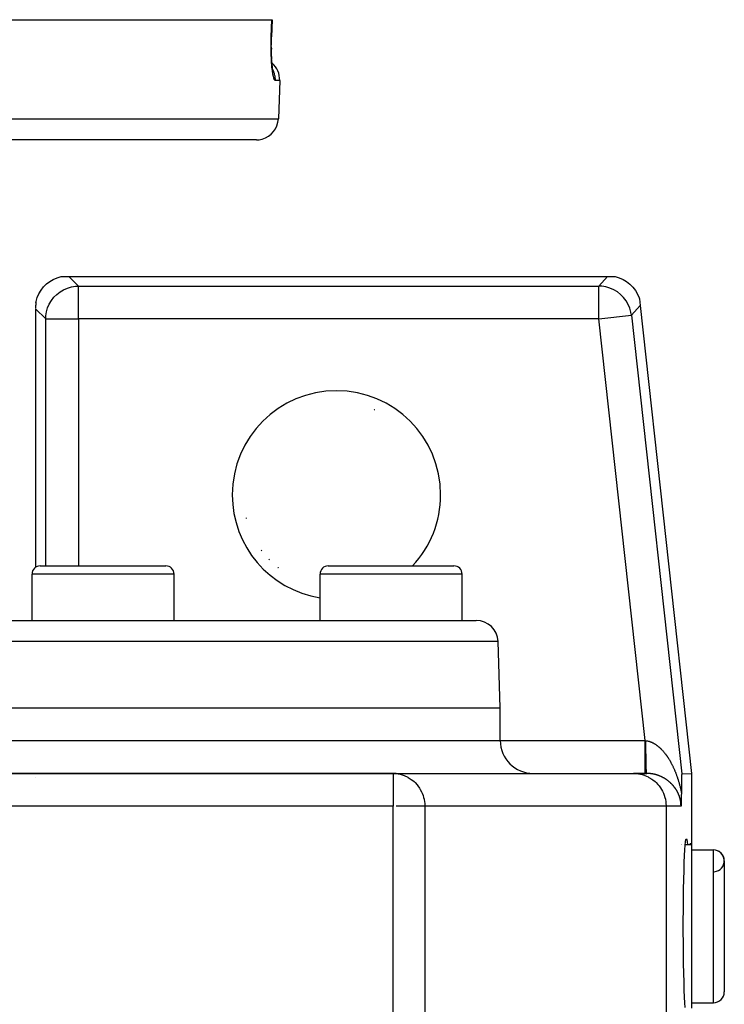
# Model space of a CAD drawing. Extents: x 24 to 1325, y -765 to 283.
# Drawn here: x 594 to 658, y -492 to -402 of the extents above; entities that cross this region are included whole.
import ezdxf

# ---------------------------------------------------------------- set-up
doc = ezdxf.new("R2010")
doc.units = 0
doc.linetypes.add('DASHED', pattern=[11.05, 8.7, -2.35])
doc.layers.get('0').update_dxf_attribs({"linetype": 'CONTINUOUS'})
doc.layers.add('NEVIDI', color=4, linetype='DASHED')

msp = doc.modelspace()

# ---------------------------------------------------------------- linework, layer by layer
at = {"color": 2}
for p, q in [((458.909963, -401.5), (617.090037, -401.5)), ((617.109474, -401.5), (617.055045, -403.06966)), ((617.090037, -401.5), (617.109474, -401.5)), ((617.041755, -403.97155), (617.042424, -403.732333)), ((617.042424, -403.732333), (617.045491, -403.491169)), ((617.045491, -403.491169), (617.050973, -403.248253)), ((617.050973, -403.248253), (617.05652, -403.069584)), ((617.055045, -403.06966), (617.05652, -403.069584)), ((617.04346, -404.205784), (617.041755, -403.97155)), ((617.041784, -403.971481), (617.043384, -404.199516)), ((617.047456, -404.434091), (617.04346, -404.205784)), ((617.053674, -404.656536), (617.047456, -404.434091)), ((617.062068, -404.87311), (617.053674, -404.656536)), ((617.061938, -404.870293), (617.072347, -405.079049)), ((617.072608, -405.083698), (617.062068, -404.87311)), ((617.085127, -405.28585), (617.072608, -405.083698)), ((617.088912, -405.318242), (617.075943, -405.139074)), ((617.103444, -405.487787), (617.088912, -405.318242)), ((617.119465, -405.647763), (617.103444, -405.487787)), ((617.136929, -405.798044), (617.119465, -405.647763)), ((617.155673, -405.937467), (617.136929, -405.798044)), ((617.175352, -406.064068), (617.155673, -405.937467)), ((617.195881, -406.177982), (617.175352, -406.064068)), ((617.184193, -406.140781), (617.18091, -406.127431)), ((617.217205, -406.279185), (617.195881, -406.177982)), ((617.205075, -406.2108), (617.196149, -406.180871)), ((617.226197, -406.267281), (617.205075, -406.2108)), ((617.805499, -407.069799), (617.683276, -410.569799)), ((617.805499, -407.069799), (617.683276, -410.569799)), ((615.684494, -412.5), (460.315506, -412.5)), ((596.762382, -425.464496), (597.088003, -425.272451)), ((597.088003, -425.272451), (597.43538, -425.122857)), ((597.43538, -425.122857), (597.798637, -425.018227)), ((597.798637, -425.018227), (597.887523, -425)), ((597.887523, -425), (598.498172, -425)), ((598.498172, -425), (647.813249, -425)), ((647.813249, -425), (648.418397, -425)), ((648.418397, -425), (648.515376, -425.019959)), ((648.515376, -425.019959), (648.882453, -425.127147)), ((648.882453, -425.127147), (649.232706, -425.280074)), ((649.232706, -425.280074), (649.560795, -425.476342)), ((595.772451, -426.588003), (595.964496, -426.262382)), ((595.964496, -426.262382), (596.196021, -425.963514)), ((596.196021, -425.963514), (596.463514, -425.696021)), ((596.463514, -425.696021), (596.762382, -425.464496)), ((649.560795, -425.476342), (649.861225, -425.712816)), ((649.861225, -425.712816), (650.1291, -425.985617)), ((650.1291, -425.985617), (650.360032, -426.290304)), ((650.360032, -426.290304), (650.550303, -426.621756)), ((595.518227, -427.298637), (595.622857, -426.93538)), ((595.622857, -426.93538), (595.772451, -426.588003)), ((650.550303, -426.621756), (650.696946, -426.974928)), ((650.696946, -426.974928), (650.727379, -427.069148)), ((650.727379, -427.069148), (650.793481, -427.670674)), ((595.459682, -427.957854), (595.459682, -451.636495)), ((595.461173, -427.856013), (595.460057, -427.906548)), ((595.462956, -427.806907), (595.461173, -427.856013)), ((595.465303, -427.759855), (595.462956, -427.806907)), ((595.468073, -427.715412), (595.465303, -427.759855)), ((595.470445, -427.682758), (595.468073, -427.715412)), ((595.471141, -427.673838), (595.470445, -427.682758)), ((595.474395, -427.635169), (595.471141, -427.673838)), ((595.477727, -427.599437), (595.474395, -427.635169)), ((595.481033, -427.566685), (595.477727, -427.599437)), ((595.484231, -427.536896), (595.481033, -427.566685)), ((595.487256, -427.50996), (595.484231, -427.536896)), ((595.488071, -427.502859), (595.487256, -427.50996)), ((595.490053, -427.485763), (595.488071, -427.502859)), ((595.492572, -427.464217), (595.490053, -427.485763)), ((595.49477, -427.445269), (595.492572, -427.464217)), ((595.496613, -427.428863), (595.49477, -427.445269)), ((595.498075, -427.414943), (595.496613, -427.428863)), ((595.499137, -427.403452), (595.498075, -427.414943)), ((595.499783, -427.394331), (595.499137, -427.403452)), ((595.5, -427.387523), (595.499783, -427.394331)), ((595.5, -427.387523), (595.518227, -427.298637)), ((650.793481, -427.670674), (655.5, -470.5)), ((595.88961, -451.5), (607.38961, -451.5)), ((622.25, -451.5), (633.75, -451.5)), ((595.13961, -456.5), (595.13961, -452.25)), ((595.13961, -456.5), (595.13961, -452.25)), ((608.13961, -456.5), (608.13961, -452.25)), ((608.13961, -456.5), (608.13961, -452.25)), ((621.5, -456.5), (621.5, -452.25)), ((621.5, -456.5), (621.5, -452.25)), ((634.5, -456.5), (634.5, -452.25)), ((634.5, -456.5), (634.5, -452.25)), ((440.210744, -456.5), (635.789256, -456.5)), ((638, -464.5), (637.788038, -458.430201)), ((638, -464.5), (637.788038, -458.430201)), ((438, -464.5), (638, -464.5)), ((638, -467.5), (638, -464.5)), ((638, -467.5), (638, -464.5)), ((628.184091, -470.5), (573.196023, -470.5)), ((573.196023, -470.5), (628.184091, -470.5)), ((628.184091, -470.5), (628.184091, -470.502432)), ((628.184091, -470.5), (650.176767, -470.5)), ((628.184091, -470.5), (628.456479, -470.513232)), ((628.457442, -470.513326), (628.64856, -470.538636)), ((651.254591, -470.5), (650.176767, -470.5)), ((650.176767, -470.5), (651.398226, -470.5)), ((651.398226, -470.5), (651.254591, -470.5)), ((654.605864, -470.548981), (655.5, -470.5)), ((655.5, -470.5), (655.5, -477)), ((595.5, -470.848582), (595.5, -470.84735)), ((654.58, -471.409236), (654.57943, -471.448727)), ((654.580584, -471.369924), (654.58, -471.409236)), ((654.581181, -471.330802), (654.580584, -471.369924)), ((654.581792, -471.291884), (654.581181, -471.330802)), ((654.581818, -471.290311), (654.581792, -471.291884)), ((654.582419, -471.253182), (654.581818, -471.290311)), ((654.583062, -471.21471), (654.582419, -471.253182)), ((654.583721, -471.176478), (654.583062, -471.21471)), ((654.584396, -471.138501), (654.583721, -471.176478)), ((654.58509, -471.100791), (654.584396, -471.138501)), ((654.585802, -471.06336), (654.58509, -471.100791)), ((654.586533, -471.026222), (654.585802, -471.06336)), ((654.587284, -470.989399), (654.586533, -471.026222)), ((654.588057, -470.952971), (654.587284, -470.989399)), ((654.588856, -470.91703), (654.588057, -470.952971)), ((654.589683, -470.881671), (654.588856, -470.91703)), ((654.590542, -470.846988), (654.589683, -470.881671)), ((654.591435, -470.813075), (654.590542, -470.846988)), ((654.592366, -470.780026), (654.591435, -470.813075)), ((654.593337, -470.747934), (654.592366, -470.780026)), ((654.594352, -470.7169), (654.593337, -470.747934)), ((654.595413, -470.68717), (654.594352, -470.7169)), ((654.595541, -470.68379), (654.595413, -470.68717)), ((654.596527, -470.659143), (654.595541, -470.68379)), ((654.597696, -470.633224), (654.596527, -470.659143)), ((654.598926, -470.609819), (654.597696, -470.633224)), ((654.600218, -470.589378), (654.598926, -470.609819)), ((654.601566, -470.572475), (654.600218, -470.589378)), ((654.602961, -470.55971), (654.601566, -470.572475)), ((654.604397, -470.551679), (654.602961, -470.55971)), ((654.605864, -470.548981), (654.604397, -470.551679)), ((654.56951, -472.282739), (654.568861, -472.3419)), ((654.569781, -472.256496), (654.56951, -472.282739)), ((654.570225, -472.216097), (654.569781, -472.256496)), ((654.57067, -472.175623), (654.570225, -472.216097)), ((654.571115, -472.135086), (654.57067, -472.175623)), ((654.571561, -472.094501), (654.571115, -472.135086)), ((654.57201, -472.053878), (654.571561, -472.094501)), ((654.572461, -472.013232), (654.57201, -472.053878)), ((654.572916, -471.972574), (654.572461, -472.013232)), ((654.573374, -471.931917), (654.572916, -471.972574)), ((654.573838, -471.891273), (654.573374, -471.931917)), ((654.574306, -471.850657), (654.573838, -471.891273)), ((654.574781, -471.810079), (654.574306, -471.850657)), ((654.575262, -471.769553), (654.574781, -471.810079)), ((654.575751, -471.729092), (654.575262, -471.769553)), ((654.576247, -471.688707), (654.575751, -471.729092)), ((654.576753, -471.648412), (654.576247, -471.688707)), ((654.577267, -471.60822), (654.576753, -471.648412)), ((654.577791, -471.568143), (654.577267, -471.60822)), ((654.578326, -471.528193), (654.577791, -471.568143)), ((654.578872, -471.488383), (654.578326, -471.528193)), ((654.57943, -471.448727), (654.578872, -471.488383)), ((654.549878, -473.225781), (654.548429, -473.263223)), ((654.551418, -473.183354), (654.549878, -473.225781)), ((654.551817, -473.17189), (654.551418, -473.183354)), ((654.552723, -473.145071), (654.551817, -473.17189)), ((654.553761, -473.112906), (654.552723, -473.145071)), ((654.554173, -473.099707), (654.553761, -473.112906)), ((654.555684, -473.048974), (654.554173, -473.099707)), ((654.556758, -473.010501), (654.555684, -473.048974)), ((654.557566, -472.980164), (654.556758, -473.010501)), ((654.559219, -472.913826), (654.557566, -472.980164)), ((654.559389, -472.906653), (654.559219, -472.913826)), ((654.559889, -472.885162), (654.559389, -472.906653)), ((654.561143, -472.828443), (654.559889, -472.885162)), ((654.561577, -472.807767), (654.561143, -472.828443)), ((654.562812, -472.745782), (654.561577, -472.807767)), ((654.563842, -472.690102), (654.562812, -472.745782)), ((654.564385, -472.659027), (654.563842, -472.690102)), ((654.565512, -472.590459), (654.564385, -472.659027)), ((654.56585, -472.568722), (654.565512, -472.590459)), ((654.566014, -472.557887), (654.56585, -472.568722)), ((654.567196, -472.475399), (654.566014, -472.557887)), ((654.568084, -472.407123), (654.567196, -472.475399)), ((654.568417, -472.379869), (654.568084, -472.407123)), ((654.568861, -472.3419), (654.568417, -472.379869)), ((654.538612, -473.468969), (654.537088, -473.495506)), ((654.539995, -473.443887), (654.538612, -473.468969)), ((654.540464, -473.435156), (654.539995, -473.443887)), ((654.541125, -473.422626), (654.540464, -473.435156)), ((654.542317, -473.399364), (654.541125, -473.422626)), ((654.543299, -473.379504), (654.542317, -473.399364)), ((654.544181, -473.361074), (654.543299, -473.379504)), ((654.545075, -473.341787), (654.544181, -473.361074)), ((654.546062, -473.319745), (654.545075, -473.341787)), ((654.547272, -473.291523), (654.546062, -473.319745)), ((654.547959, -473.274871), (654.547272, -473.291523)), ((654.548429, -473.263223), (654.547959, -473.274871)), ((654.925727, -477.061838), (654.959099, -476.751473)), ((654.959099, -476.751473), (654.993551, -476.562894)), ((654.993551, -476.562894), (655.02857, -476.5)), ((655.02857, -476.5), (655.063583, -476.562875)), ((655.063583, -476.562875), (655.098046, -476.751512)), ((655.098046, -476.751512), (655.124763, -477)), ((654.537117, -477), (654.538642, -477)), ((654.537117, -477), (654.538642, -477)), ((654.54795, -477), (654.549877, -477)), ((654.54795, -477), (654.549877, -477)), ((654.555693, -477), (654.557604, -477)), ((654.555693, -477), (654.557604, -477)), ((654.559903, -477), (654.562824, -477)), ((654.559903, -477), (654.562824, -477)), ((654.568423, -477), (654.571108, -477)), ((654.568423, -477), (654.571108, -477)), ((654.571573, -477), (654.573844, -477)), ((654.571573, -477), (654.573844, -477)), ((654.574297, -477), (654.575768, -477)), ((654.574297, -477), (654.575768, -477)), ((654.576735, -477), (654.579998, -477)), ((654.576735, -477), (654.579998, -477)), ((654.579448, -477), (654.580585, -477)), ((654.579448, -477), (654.580585, -477)), ((654.588036, -477), (654.589707, -477)), ((654.588036, -477), (654.589707, -477)), ((654.590532, -477), (654.592365, -477)), ((654.590532, -477), (654.592365, -477)), ((654.595419, -477), (654.597723, -477)), ((654.595419, -477), (654.597723, -477)), ((654.598903, -477), (654.600259, -477)), ((654.598903, -477), (654.600259, -477)), ((654.864362, -478.027857), (654.893986, -477.489515)), ((654.893986, -477.489515), (654.925727, -477.061838)), ((654.932376, -477), (655.5, -477)), ((654.932376, -477), (655.5, -477)), ((655.392998, -477), (655.391582, -476.893409)), ((655.5, -477), (655.5, -492)), ((655.5, -477.5), (657.5, -477.5)), ((655.5, -477.5), (657.5, -477.5)), ((654.837333, -478.668439), (654.864362, -478.027857)), ((658.5, -478.5), (658.5, -490.5)), ((654.792692, -480.213434), (654.813316, -479.400653)), ((654.813316, -479.400653), (654.837333, -478.668439)), ((654.775792, -481.093721), (654.792692, -480.213434)), ((654.76288, -482.027799), (654.775792, -481.093721)), ((654.754152, -483.000957), (654.76288, -482.027799)), ((654.749756, -483.99767), (654.754152, -483.000957)), ((654.749756, -485.0022), (654.749756, -483.99767)), ((654.754152, -485.999043), (654.749756, -485.0022)), ((654.76288, -486.972201), (654.754152, -485.999043)), ((654.775792, -487.906279), (654.76288, -486.972201)), ((654.792692, -488.786566), (654.775792, -487.906279)), ((654.813316, -489.599347), (654.792692, -488.786566)), ((654.837333, -490.331561), (654.813316, -489.599347)), ((654.864362, -490.972143), (654.837333, -490.331561)), ((654.893986, -491.510485), (654.864362, -490.972143)), ((654.925727, -491.938162), (654.893986, -491.510485)), ((655.5, -491.5), (657.5, -491.5)), ((655.5, -491.5), (657.5, -491.5))]:
    msp.add_line(p, q, dxfattribs=at)
for centre, radius, start, end in [((615.806717, -407), 2, 358.000002, 49.543004), ((615.684494, -410.5), 2, 284.666667, 358.000002), ((615.684494, -410.5), 2, 270, 284.615383), ((623, -445), 8.536139, 65.752385, 66.215932), ((623, -445), 8.536139, 194.231422, 194.69499), ((623, -445), 8.536139, 216.311816, 216.775363), ((595.88961, -452.25), 0.75, 90, 180), ((607.38961, -452.25), 0.75, 0, 90), ((623, -445), 8.536139, 223.671954, 224.135496), ((622.25, -452.25), 0.75, 90, 180), ((633.75, -452.25), 0.75, 0, 90), ((623, -445), 8.536139, 231.032094, 231.495635), ((635.789256, -458.5), 2, 2, 90), ((641, -467.5), 3, 180, 270), ((628.184091, -473.5), 3, 84.769231, 90), ((657.5, -478.5), 1, 0, 90), ((657.5, -478.5), 1, 274.763642, 90), ((657.5, -490.5), 1, 270, 360)]:
    msp.add_arc(centre, radius, start, end, dxfattribs=at)
at = {"layer": 'NEVIDI', "color": 7, "linetype": 'CONTINUOUS'}
for p, q in [((617.062831, -402.284899), (617.090037, -401.5)), ((617.035625, -403.069799), (617.062831, -402.284899)), ((617.020286, -404.023377), (617.020623, -403.805909)), ((617.020623, -403.805909), (617.020858, -403.770383)), ((617.020858, -403.770383), (617.023416, -403.551204)), ((617.023416, -403.551204), (617.024013, -403.515424)), ((617.024013, -403.515424), (617.028803, -403.294697)), ((617.028803, -403.294697), (617.029766, -403.258641)), ((617.029766, -403.258641), (617.035626, -403.069795)), ((617.035626, -403.069795), (617.04024, -403.069815)), ((617.04024, -403.069815), (617.055045, -403.06966)), ((617.020411, -404.058398), (617.020286, -404.023377)), ((617.022262, -404.270967), (617.020411, -404.058398)), ((617.022736, -404.30507), (617.022262, -404.270967)), ((617.026697, -404.512318), (617.022736, -404.30507)), ((617.027509, -404.545554), (617.026697, -404.512318)), ((617.033521, -404.747553), (617.027509, -404.545554)), ((617.034661, -404.779935), (617.033521, -404.747553)), ((617.042672, -404.976532), (617.034661, -404.779935)), ((617.044132, -405.008008), (617.042672, -404.976532)), ((617.054115, -405.199173), (617.044132, -405.008008)), ((617.055891, -405.2297), (617.054115, -405.199173)), ((617.067669, -405.412892), (617.055891, -405.2297)), ((617.069709, -405.441805), (617.067669, -405.412892)), ((617.083096, -405.615562), (617.069709, -405.441805)), ((617.085391, -405.642958), (617.083096, -405.615562)), ((617.100307, -405.8073), (617.085391, -405.642958)), ((617.102845, -405.833179), (617.100307, -405.8073)), ((617.11921, -405.988141), (617.102845, -405.833179)), ((617.121979, -406.012527), (617.11921, -405.988141)), ((617.139733, -406.158018), (617.121979, -406.012527)), ((617.142749, -406.181032), (617.139733, -406.158018)), ((617.161675, -406.315633), (617.142749, -406.181032)), ((617.164847, -406.336644), (617.161675, -406.315633)), ((617.184634, -406.458783), (617.164847, -406.336644)), ((617.210876, -406.125835), (617.173859, -406.054459)), ((617.187911, -406.477611), (617.184634, -406.458783)), ((617.208509, -406.587592), (617.187911, -406.477611)), ((617.239368, -406.187394), (617.210876, -406.125835)), ((617.267954, -406.255351), (617.239368, -406.187394)), ((617.306139, -406.359247), (617.267954, -406.255351)), ((617.326713, -406.42399), (617.306139, -406.359247)), ((617.347011, -406.496777), (617.326713, -406.42399)), ((617.371422, -406.602937), (617.347011, -406.496777)), ((617.211909, -406.604424), (617.208509, -406.587592)), ((617.233232, -406.702031), (617.211909, -406.604424)), ((617.236772, -406.716966), (617.233232, -406.702031)), ((617.258736, -406.802043), (617.236772, -406.716966)), ((617.262356, -406.814849), (617.258736, -406.802043)), ((617.284891, -406.887134), (617.262356, -406.814849)), ((617.288575, -406.89776), (617.284891, -406.887134)), ((617.311223, -406.955945), (617.288575, -406.89776)), ((617.314909, -406.964267), (617.311223, -406.955945)), ((617.33762, -407.008562), (617.314909, -406.964267)), ((617.34132, -407.014651), (617.33762, -407.008562)), ((617.36405, -407.045093), (617.34132, -407.014651)), ((617.367751, -407.048914), (617.36405, -407.045093)), ((617.390495, -407.065367), (617.367751, -407.048914)), ((617.383701, -406.669652), (617.371422, -406.602937)), ((617.394967, -406.746359), (617.383701, -406.669652)), ((617.3942, -407.066898), (617.390495, -407.065367)), ((617.409823, -407.069799), (617.3942, -407.066898)), ((617.405637, -406.852791), (617.394967, -406.746359)), ((617.409468, -406.920645), (617.405637, -406.852791)), ((617.411035, -407.000034), (617.409468, -406.920645)), ((617.409823, -407.069799), (617.411035, -407.000034)), ((617.805499, -407.069799), (617.409823, -407.069799)), ((458.316724, -410.569799), (617.683276, -410.569799)), ((598.498172, -425), (599.392308, -425.894136)), ((647.011987, -425.894136), (647.813249, -425)), ((597.710179, -426.412526), (598.035499, -426.220366)), ((598.035722, -426.220252), (598.382361, -426.070589)), ((598.38283, -426.07042), (598.745426, -425.965541)), ((598.745913, -425.965432), (599.118959, -425.906956)), ((599.119208, -425.906933), (599.392308, -425.894136)), ((599.392308, -428.892308), (599.392308, -425.894136)), ((599.392308, -425.894136), (647.011987, -425.894136)), ((647.011987, -428.892308), (647.011987, -425.894136)), ((647.289243, -425.907283), (647.011987, -425.894136)), ((647.666753, -425.967203), (647.289492, -425.907307)), ((648.033534, -426.074605), (647.666997, -425.967258)), ((648.383709, -426.227746), (648.033769, -426.074691)), ((648.711491, -426.424058), (648.383931, -426.22786)), ((596.720366, -427.535499), (596.912526, -427.210179)), ((596.912667, -427.209972), (597.144186, -426.911365)), ((597.144186, -426.911365), (597.411462, -426.6441)), ((597.411462, -426.6441), (597.709972, -426.412667)), ((649.011902, -426.660584), (648.711697, -426.4242)), ((649.279663, -426.933171), (649.011902, -426.660584)), ((649.510631, -427.237529), (649.279827, -426.93336)), ((649.701133, -427.568865), (649.510769, -427.237738)), ((596.394136, -428.892308), (595.459682, -427.957854)), ((596.465541, -428.245426), (596.57042, -427.88283)), ((596.570589, -427.882361), (596.720252, -427.535722)), ((649.847986, -427.921707), (649.701243, -427.569089)), ((649.948814, -428.290405), (649.848067, -427.921943)), ((650.793481, -427.670674), (649.992219, -428.56481)), ((596.394136, -428.892308), (596.406933, -428.619208)), ((596.394136, -451.5), (596.394136, -428.892308)), ((596.394136, -428.892308), (599.392308, -428.892308)), ((596.406956, -428.618959), (596.465432, -428.245913)), ((599.392308, -428.892308), (599.392308, -451.5)), ((647.011987, -428.892308), (599.392308, -428.892308)), ((647.011987, -428.892308), (649.992219, -428.56481)), ((651.254591, -467.5), (647.011987, -428.892308)), ((649.992219, -428.56481), (649.948865, -428.290649)), ((649.992219, -428.56481), (654.605864, -470.548981)), ((608.13961, -452.25), (595.13961, -452.25)), ((634.5, -452.25), (621.5, -452.25)), ((637.788038, -458.430201), (438.211962, -458.430201)), ((572.170896, -467.5), (638, -467.5)), ((638, -467.5), (651.254591, -467.5)), ((651.254592, -467.669007), (651.254591, -467.499998)), ((651.254591, -467.499998), (651.258558, -467.500424)), ((651.254592, -467.848662), (651.254592, -467.669007)), ((651.258558, -467.500424), (651.290931, -467.503897)), ((651.290931, -467.503897), (651.295776, -467.504417)), ((651.295776, -467.504417), (651.327266, -467.507796)), ((651.327321, -467.617015), (651.327266, -467.507796)), ((651.327266, -467.507799), (651.352473, -467.5107)), ((651.327746, -467.847614), (651.327321, -467.617015)), ((651.352473, -467.5107), (651.358038, -467.511396)), ((651.358038, -467.511396), (651.394642, -467.516461)), ((651.394642, -467.516461), (651.400043, -467.517281)), ((651.400043, -467.517281), (651.436676, -467.523331)), ((651.436676, -467.523331), (651.442108, -467.524301)), ((651.442108, -467.524301), (651.47855, -467.531291)), ((651.47855, -467.531291), (651.484085, -467.532426)), ((651.484085, -467.532426), (651.520483, -467.540374)), ((651.520483, -467.540374), (651.525848, -467.541616)), ((651.525848, -467.541616), (651.558098, -467.549466)), ((651.558098, -467.549466), (651.562226, -467.550518)), ((651.562226, -467.550518), (651.567713, -467.551933)), ((651.567713, -467.551933), (651.603997, -467.561765)), ((651.603997, -467.561765), (651.609345, -467.563284)), ((651.609345, -467.563284), (651.645605, -467.574055)), ((651.645605, -467.574055), (651.650956, -467.575714)), ((651.650956, -467.575714), (651.687198, -467.587421)), ((651.687198, -467.587421), (651.692528, -467.589212)), ((651.692528, -467.589212), (651.728666, -467.601819)), ((651.728666, -467.601819), (651.733993, -467.603746)), ((651.733993, -467.603746), (651.770115, -467.617281)), ((651.770115, -467.617281), (651.775428, -467.619341)), ((651.775428, -467.619341), (651.811509, -467.633791)), ((651.811509, -467.633791), (651.816809, -467.635982)), ((651.816809, -467.635982), (651.852738, -467.651295)), ((651.852738, -467.651295), (651.858034, -467.65362)), ((651.858034, -467.65362), (651.89394, -467.669844)), ((651.89394, -467.669844), (651.89923, -467.672302)), ((651.89923, -467.672302), (651.935098, -467.689426)), ((651.935098, -467.689426), (651.94038, -467.692015)), ((651.94038, -467.692015), (651.973594, -467.708694)), ((651.973594, -467.708694), (651.976188, -467.710025)), ((651.976188, -467.710025), (651.981466, -467.712747)), ((651.981466, -467.712747), (652.017263, -467.731666)), ((652.017263, -467.731666), (652.022514, -467.734508)), ((652.022514, -467.734508), (652.058232, -467.754298)), ((652.058232, -467.754298), (652.063475, -467.757271)), ((652.063475, -467.757271), (652.098991, -467.777855)), ((652.098991, -467.777855), (652.104241, -467.780965)), ((652.104241, -467.780965), (652.139609, -467.802371)), ((652.139609, -467.802371), (652.144958, -467.805678)), ((652.144958, -467.805678), (652.180028, -467.827816)), ((651.254592, -467.856974), (651.254592, -467.848662)), ((651.254592, -468.044737), (651.254592, -467.856974)), ((651.254592, -468.243061), (651.254592, -468.044737)), ((651.254592, -468.251085), (651.254592, -468.243061)), ((651.254592, -468.411723), (651.254592, -468.251085)), ((651.254592, -468.623989), (651.254592, -468.411723)), ((651.254592, -468.631596), (651.254592, -468.623989)), ((651.254592, -468.764148), (651.254592, -468.631596)), ((651.327769, -467.855831), (651.327746, -467.847614)), ((651.328321, -468.014791), (651.327769, -467.855831)), ((651.32947, -468.241386), (651.328321, -468.014791)), ((651.329518, -468.24941), (651.32947, -468.241386)), ((651.330562, -468.403376), (651.329518, -468.24941)), ((651.332415, -468.621794), (651.330562, -468.403376)), ((651.332488, -468.629448), (651.332415, -468.621794)), ((651.334016, -468.776902), (651.332488, -468.629448)), ((652.180028, -467.827816), (652.185186, -467.831138)), ((652.185186, -467.831138), (652.220086, -467.854071)), ((652.220086, -467.854071), (652.225204, -467.857501)), ((652.225204, -467.857501), (652.259842, -467.881163)), ((652.259842, -467.881163), (652.264928, -467.884704)), ((652.264928, -467.884704), (652.299287, -467.90907)), ((652.299287, -467.90907), (652.304341, -467.91272)), ((652.304341, -467.91272), (652.338547, -467.937867)), ((652.338547, -467.937867), (652.343563, -467.94162)), ((652.343563, -467.94162), (652.377509, -467.967457)), ((652.377509, -467.967457), (652.3825, -467.97132)), ((652.3825, -467.97132), (652.388441, -467.975941)), ((652.388441, -467.975941), (652.416114, -467.997777)), ((652.416114, -467.997777), (652.421061, -468.001735)), ((652.421061, -468.001735), (652.454534, -468.02895)), ((652.454534, -468.02895), (652.459437, -468.033001)), ((652.459437, -468.033001), (652.492615, -468.060839)), ((652.492615, -468.060839), (652.497496, -468.064997)), ((652.497496, -468.064997), (652.530536, -468.09358)), ((652.530536, -468.09358), (652.535391, -468.097843)), ((652.535391, -468.097843), (652.568079, -468.126971)), ((652.568079, -468.126971), (652.573031, -468.131449)), ((652.573031, -468.131449), (652.605518, -468.161246)), ((652.605518, -468.161246), (652.610334, -468.165726)), ((652.610334, -468.165726), (652.642634, -468.196195)), ((652.642634, -468.196195), (652.647393, -468.200746)), ((652.647393, -468.200746), (652.679436, -468.231813)), ((652.679436, -468.231813), (652.6843, -468.236594)), ((652.6843, -468.236594), (652.716067, -468.268232)), ((652.716067, -468.268232), (652.720851, -468.273061)), ((652.720851, -468.273061), (652.75252, -468.305443)), ((652.75252, -468.305443), (652.757172, -468.310261)), ((652.757172, -468.310261), (652.788651, -468.34329)), ((652.788651, -468.34329), (652.793285, -468.348214)), ((652.793285, -468.348214), (652.795797, -468.35089)), ((652.795797, -468.35089), (652.824628, -468.381942)), ((652.824628, -468.381942), (652.829234, -468.38696)), ((652.829234, -468.38696), (652.860249, -468.421173)), ((652.860249, -468.421173), (652.864799, -468.426253)), ((652.864799, -468.426253), (652.895539, -468.460996)), ((652.895539, -468.460996), (652.900054, -468.466161)), ((652.900054, -468.466161), (652.930549, -468.501463)), ((652.930549, -468.501463), (652.935018, -468.506698)), ((652.935018, -468.506698), (652.965097, -468.542346)), ((652.965097, -468.542346), (652.969517, -468.547644)), ((652.969517, -468.547644), (652.999373, -468.583854)), ((652.999373, -468.583854), (653.003751, -468.589224)), ((653.003751, -468.589224), (653.033192, -468.62575)), ((653.033192, -468.62575), (653.037638, -468.63133)), ((653.037638, -468.63133), (653.066786, -468.668313)), ((653.066786, -468.668313), (653.071065, -468.673803)), ((653.071065, -468.673803), (653.099976, -468.711304)), ((653.099976, -468.711304), (653.104207, -468.716851)), ((653.104207, -468.716851), (653.132791, -468.754741)), ((651.254591, -468.985024), (651.254592, -468.764148)), ((651.254591, -468.992516), (651.254591, -468.985024)), ((651.254591, -469.09661), (651.254591, -468.992516)), ((651.254591, -469.31933), (651.254591, -469.09661)), ((651.254591, -469.326278), (651.254591, -469.31933)), ((651.254591, -469.403607), (651.254591, -469.326278)), ((651.254591, -469.62132), (651.254591, -469.403607)), ((651.254591, -469.627178), (651.254591, -469.62132)), ((651.336534, -468.982381), (651.334016, -468.776902)), ((651.336631, -468.989563), (651.336534, -468.982381)), ((651.338603, -469.126677), (651.336631, -468.989563)), ((651.34175, -469.31638), (651.338603, -469.126677)), ((651.341869, -469.322957), (651.34175, -469.31638)), ((651.344252, -469.447608), (651.341869, -469.322957)), ((651.347976, -469.618219), (651.344252, -469.447608)), ((651.348114, -469.624076), (651.347976, -469.618219)), ((651.350876, -469.734438), (651.348114, -469.624076)), ((653.132791, -468.754741), (653.136998, -468.760378)), ((653.136998, -468.760378), (653.165353, -468.798777)), ((653.165353, -468.798777), (653.169504, -468.804459)), ((653.169504, -468.804459), (653.18894, -468.831264)), ((653.18894, -468.831264), (653.197551, -468.843247)), ((653.197551, -468.843247), (653.201671, -468.849004)), ((653.201671, -468.849004), (653.229375, -468.888119)), ((653.229375, -468.888119), (653.233571, -468.894105)), ((653.233571, -468.894105), (653.260992, -468.933628)), ((653.260992, -468.933628), (653.265022, -468.939495)), ((653.265022, -468.939495), (653.292242, -468.979536)), ((653.292242, -468.979536), (653.296227, -468.985458)), ((653.296227, -468.985458), (653.323144, -469.025864)), ((653.323144, -469.025864), (653.327106, -469.031872)), ((653.327106, -469.031872), (653.353785, -469.072734)), ((653.353785, -469.072734), (653.357701, -469.078792)), ((653.357701, -469.078792), (653.384148, -469.120117)), ((653.384148, -469.120117), (653.388018, -469.126225)), ((653.388018, -469.126225), (653.414159, -469.167889)), ((653.414159, -469.167889), (653.417998, -469.174069)), ((653.417998, -469.174069), (653.443932, -469.216225)), ((653.443932, -469.216225), (653.447731, -469.222461)), ((653.447731, -469.222461), (653.473325, -469.264887)), ((653.473325, -469.264887), (653.477202, -469.271377)), ((653.477202, -469.271377), (653.502481, -469.314101)), ((653.502481, -469.314101), (653.506312, -469.32064)), ((653.506312, -469.32064), (653.531404, -469.363874)), ((653.531404, -469.363874), (653.53513, -469.370357)), ((653.53513, -469.370357), (653.559953, -469.413956)), ((653.559953, -469.413956), (653.561785, -469.417202)), ((653.561785, -469.417202), (653.563615, -469.42045)), ((653.563615, -469.42045), (653.588233, -469.46452)), ((653.588233, -469.46452), (653.591948, -469.471235)), ((653.591948, -469.471235), (653.61628, -469.515628)), ((653.61628, -469.515628), (653.619894, -469.522284)), ((653.619894, -469.522284), (653.644034, -469.567166)), ((653.644034, -469.567166), (653.647689, -469.574026)), ((653.647689, -469.574026), (653.671519, -469.619179)), ((653.671519, -469.619179), (653.67513, -469.626088)), ((628.184091, -470.502432), (628.184091, -473.5)), ((650.176767, -470.5), (650.450109, -470.512494)), ((650.450109, -470.512494), (650.458074, -470.513234)), ((650.458074, -470.513234), (650.823658, -470.570662)), ((651.254591, -469.680272), (651.254591, -469.627178)), ((651.254591, -469.885369), (651.254591, -469.680272)), ((651.254591, -469.890385), (651.254591, -469.885369)), ((651.254591, -469.922326), (651.254591, -469.890385)), ((651.254591, -470.106654), (651.254591, -469.922326)), ((651.254591, -470.110743), (651.254591, -470.106654)), ((651.254591, -470.125759), (651.254591, -470.110743)), ((651.254591, -470.281482), (651.254591, -470.125759)), ((651.254591, -470.284571), (651.254591, -470.281482)), ((651.254591, -470.287539), (651.254591, -470.284571)), ((651.254591, -470.404957), (651.254591, -470.287539)), ((651.254591, -470.406512), (651.254591, -470.404957)), ((651.254591, -470.408557), (651.254591, -470.406512)), ((651.254591, -470.47612), (651.254591, -470.408557)), ((651.254591, -470.479659), (651.254591, -470.47612)), ((651.254591, -470.5), (651.254591, -470.480611)), ((651.355089, -469.88203), (651.350876, -469.734438)), ((651.355254, -469.88733), (651.355089, -469.88203)), ((651.358332, -469.981005), (651.355254, -469.88733)), ((651.362976, -470.103657), (651.358332, -469.981005)), ((651.363153, -470.107926), (651.362976, -470.103657)), ((651.366509, -470.18365), (651.363153, -470.107926)), ((651.371501, -470.27912), (651.366509, -470.18365)), ((651.37168, -470.282196), (651.371501, -470.27912)), ((651.375239, -470.33824), (651.37168, -470.282196)), ((651.380487, -470.404763), (651.375239, -470.33824)), ((651.380676, -470.40682), (651.380487, -470.404763)), ((651.384391, -470.442451), (651.380676, -470.40682)), ((651.389794, -470.478746), (651.384391, -470.442451)), ((651.393778, -470.494096), (651.38999, -470.479726)), ((651.398226, -470.5), (651.393778, -470.494096)), ((651.417887, -470.500064), (651.398226, -470.5)), ((651.423263, -470.500104), (651.417887, -470.500064)), ((651.459537, -470.500621), (651.423263, -470.500104)), ((651.464912, -470.500735), (651.459537, -470.500621)), ((651.501094, -470.501748), (651.464912, -470.500735)), ((651.506354, -470.501931), (651.501094, -470.501748)), ((651.542433, -470.503432), (651.506354, -470.501931)), ((651.547751, -470.50369), (651.542433, -470.503432)), ((651.583784, -470.50568), (651.547751, -470.50369)), ((651.589098, -470.50601), (651.583784, -470.50568)), ((651.625012, -470.508481), (651.589098, -470.50601)), ((651.630293, -470.50888), (651.625012, -470.508481)), ((651.666028, -470.511821), (651.630293, -470.50888)), ((651.671304, -470.512291), (651.666028, -470.511821)), ((651.673576, -470.512496), (651.671304, -470.512291)), ((651.706966, -470.515707), (651.673576, -470.512496)), ((651.71223, -470.516247), (651.706966, -470.515707)), ((651.747851, -470.520139), (651.71223, -470.516247)), ((651.753069, -470.520745), (651.747851, -470.520139)), ((651.788603, -470.525106), (651.753069, -470.520745)), ((651.793838, -470.525783), (651.788603, -470.525106)), ((651.829205, -470.5306), (651.793838, -470.525783)), ((653.67513, -469.626088), (653.698779, -469.671761)), ((653.698779, -469.671761), (653.702268, -469.678563)), ((653.702268, -469.678563), (653.725736, -469.724754)), ((653.725736, -469.724754), (653.729175, -469.731587)), ((653.729175, -469.731587), (653.752392, -469.778159)), ((653.752392, -469.778159), (653.755802, -469.785063)), ((653.755802, -469.785063), (653.77871, -469.83189)), ((653.77871, -469.83189), (653.782169, -469.839029)), ((653.782169, -469.839029), (653.804757, -469.886086)), ((653.804757, -469.886086), (653.808174, -469.89327)), ((653.808174, -469.89327), (653.830524, -469.940724)), ((653.830524, -469.940724), (653.833803, -469.947751)), ((653.833803, -469.947751), (653.855918, -469.995607)), ((653.855918, -469.995607), (653.85916, -470.00269)), ((653.85916, -470.00269), (653.880934, -470.050709)), ((653.880934, -470.050709), (653.884191, -470.057961)), ((653.884191, -470.057961), (653.905724, -470.106364)), ((653.905724, -470.106364), (653.908886, -470.113539)), ((653.908886, -470.113539), (653.909304, -470.114489)), ((653.909304, -470.114489), (653.930117, -470.162181)), ((653.930117, -470.162181), (653.933318, -470.169585)), ((653.933318, -470.169585), (653.954258, -470.218491)), ((653.954258, -470.218491), (653.957333, -470.225744)), ((653.957333, -470.225744), (653.97804, -470.275045)), ((653.97804, -470.275045), (653.981161, -470.282549)), ((653.981161, -470.282549), (654.001578, -470.332113)), ((654.001578, -470.332113), (654.00458, -470.339472)), ((654.00458, -470.339472), (654.02474, -470.38937)), ((654.02474, -470.38937), (654.027788, -470.396986)), ((654.027788, -470.396986), (654.04768, -470.447193)), ((654.04768, -470.447193), (654.050599, -470.454631)), ((654.050599, -470.454631), (654.070287, -470.505303)), ((654.070287, -470.505303), (654.073165, -470.512784)), ((654.073165, -470.512784), (654.092581, -470.563751)), ((628.64856, -470.538636), (628.830411, -470.575272)), ((628.830411, -470.575272), (628.841023, -470.577797)), ((628.841023, -470.577797), (629.191073, -470.686198)), ((629.191073, -470.686198), (629.213724, -470.694962)), ((629.213724, -470.694962), (629.533162, -470.843487)), ((629.533162, -470.843487), (629.567933, -470.862651)), ((629.567933, -470.862651), (629.850689, -471.043421)), ((629.850689, -471.043421), (629.897119, -471.077758)), ((629.897119, -471.077758), (630.111966, -471.256751)), ((630.111966, -471.256751), (630.138703, -471.281589)), ((630.138703, -471.281589), (630.195455, -471.336424)), ((630.195455, -471.336424), (630.393332, -471.553345)), ((650.823658, -470.570662), (650.855087, -470.577788)), ((650.855087, -470.577788), (651.186997, -470.675431)), ((651.186997, -470.675431), (651.240005, -470.694979)), ((651.240005, -470.694979), (651.534344, -470.825166)), ((651.534344, -470.825166), (651.605613, -470.862594)), ((651.605613, -470.862594), (651.859973, -471.017388)), ((651.834427, -470.531346), (651.829205, -470.5306)), ((651.869714, -470.536626), (651.834427, -470.531346)), ((651.859973, -471.017388), (651.94555, -471.077689)), ((651.874921, -470.53744), (651.869714, -470.536626)), ((651.910156, -470.543187), (651.874921, -470.53744)), ((651.91534, -470.544067), (651.910156, -470.543187)), ((651.950412, -470.55026), (651.91534, -470.544067)), ((651.94555, -471.077689), (652.158856, -471.249104)), ((651.955676, -470.551225), (651.950412, -470.55026)), ((651.990613, -470.557866), (651.955676, -470.551225)), ((651.995919, -470.558911), (651.990613, -470.557866)), ((652.030801, -470.566014), (651.995919, -470.558911)), ((652.035943, -470.567096), (652.030801, -470.566014)), ((652.052762, -470.570698), (652.035943, -470.567096)), ((652.070727, -470.574652), (652.052762, -470.570698)), ((652.075855, -470.575801), (652.070727, -470.574652)), ((652.11049, -470.583795), (652.075855, -470.575801)), ((652.115627, -470.585015), (652.11049, -470.583795)), ((652.150144, -470.593453), (652.115627, -470.585015)), ((652.155251, -470.594737), (652.150144, -470.593453)), ((652.189577, -470.603598), (652.155251, -470.594737)), ((652.158856, -471.249104), (652.253648, -471.336368)), ((652.194629, -470.604936), (652.189577, -470.603598)), ((652.228809, -470.614229), (652.194629, -470.604936)), ((652.23384, -470.615631), (652.228809, -470.614229)), ((652.267763, -470.625319), (652.23384, -470.615631)), ((652.253648, -471.336368), (652.426291, -471.516702)), ((652.272773, -470.626785), (652.267763, -470.625319)), ((652.306441, -470.636864), (652.272773, -470.626785)), ((652.311407, -470.638385), (652.306441, -470.636864)), ((652.344805, -470.648844), (652.311407, -470.638385)), ((652.349726, -470.650419), (652.344805, -470.648844)), ((652.382846, -470.661249), (652.349726, -470.650419)), ((652.387715, -470.662875), (652.382846, -470.661249)), ((652.420527, -470.674057), (652.387715, -470.662875)), ((652.424598, -470.675472), (652.420527, -470.674057)), ((652.457864, -470.687266), (652.425332, -470.675728)), ((652.462513, -470.688947), (652.457864, -470.687266)), ((652.494904, -470.700884), (652.462513, -470.688947)), ((652.499512, -470.702614), (652.494904, -470.700884)), ((652.531577, -470.714877), (652.499512, -470.702614)), ((652.536227, -470.716688), (652.531577, -470.714877)), ((652.568043, -470.729302), (652.536227, -470.716688)), ((652.572721, -470.73119), (652.568043, -470.729302)), ((652.60425, -470.744135), (652.572721, -470.73119)), ((652.608888, -470.746072), (652.60425, -470.744135)), ((652.640167, -470.759357), (652.608888, -470.746072)), ((652.644759, -470.76134), (652.640167, -470.759357)), ((652.675829, -470.77498), (652.644759, -470.76134)), ((652.680384, -470.777012), (652.675829, -470.77498)), ((652.711306, -470.791032), (652.680384, -470.777012)), ((652.71579, -470.793097), (652.711306, -470.791032)), ((652.746458, -470.807446), (652.71579, -470.793097)), ((652.750966, -470.809588), (652.746458, -470.807446)), ((652.781284, -470.824216), (652.750966, -470.809588)), ((652.783236, -470.825171), (652.781284, -470.824216)), ((652.785729, -470.826393), (652.783236, -470.825171)), ((652.815892, -470.841389), (652.785729, -470.826393)), ((652.820312, -470.84362), (652.815892, -470.841389)), ((652.850114, -470.858879), (652.820312, -470.84362)), ((652.854482, -470.861148), (652.850114, -470.858879)), ((652.883996, -470.8767), (652.854482, -470.861148)), ((652.888311, -470.879006), (652.883996, -470.8767)), ((652.917564, -470.894861), (652.888311, -470.879006)), ((652.92186, -470.897221), (652.917564, -470.894861)), ((652.950806, -470.913349), (652.92186, -470.897221)), ((652.955045, -470.915743), (652.950806, -470.913349)), ((652.983656, -470.932121), (652.955045, -470.915743)), ((652.987872, -470.934567), (652.983656, -470.932121)), ((653.016155, -470.951194), (652.987872, -470.934567)), ((653.020339, -470.953686), (653.016155, -470.951194)), ((653.048327, -470.970574), (653.020339, -470.953686)), ((653.052436, -470.973086), (653.048327, -470.970574)), ((653.08009, -470.990207), (653.052436, -470.973086)), ((653.084154, -470.992755), (653.08009, -470.990207)), ((653.111532, -471.010138), (653.084154, -470.992755)), ((653.115556, -471.012725), (653.111532, -471.010138)), ((653.122863, -471.017444), (653.115556, -471.012725)), ((653.142563, -471.030305), (653.122863, -471.017444)), ((653.146539, -471.032925), (653.142563, -471.030305)), ((653.173337, -471.050801), (653.146539, -471.032925)), ((653.17727, -471.053457), (653.173337, -471.050801)), ((653.203728, -471.07154), (653.17727, -471.053457)), ((653.207611, -471.074225), (653.203728, -471.07154)), ((653.233741, -471.092515), (653.207611, -471.074225)), ((653.237595, -471.095245), (653.233741, -471.092515)), ((653.263406, -471.113743), (653.237595, -471.095245)), ((653.267225, -471.116512), (653.263406, -471.113743)), ((653.292783, -471.135262), (653.267225, -471.116512)), ((653.296508, -471.138026), (653.292783, -471.135262)), ((653.321793, -471.157008), (653.296508, -471.138026)), ((653.325503, -471.159826), (653.321793, -471.157008)), ((653.350468, -471.179002), (653.325503, -471.159826)), ((653.354144, -471.181858), (653.350468, -471.179002)), ((653.378862, -471.201281), (653.354144, -471.181858)), ((653.382477, -471.204154), (653.378862, -471.201281)), ((653.406865, -471.223753), (653.382477, -471.204154)), ((653.41052, -471.226724), (653.406865, -471.223753)), ((653.434601, -471.246514), (653.41052, -471.226724)), ((653.437803, -471.249175), (653.434601, -471.246514)), ((653.462076, -471.269569), (653.438236, -471.249536)), ((653.465592, -471.272557), (653.462076, -471.269569)), ((653.489221, -471.292857), (653.465592, -471.272557)), ((653.492706, -471.295885), (653.489221, -471.292857)), ((653.516056, -471.316392), (653.492706, -471.295885)), ((653.519527, -471.319474), (653.516056, -471.316392)), ((653.542612, -471.3402), (653.519527, -471.319474)), ((653.545999, -471.343273), (653.542612, -471.3402)), ((653.568832, -471.364225), (653.545999, -471.343273)), ((653.572191, -471.367341), (653.568832, -471.364225)), ((653.594802, -471.388547), (653.572191, -471.367341)), ((653.598103, -471.391676), (653.594802, -471.388547)), ((653.620492, -471.413137), (653.598103, -471.391676)), ((653.62373, -471.416275), (653.620492, -471.413137)), ((653.645828, -471.437922), (653.62373, -471.416275)), ((654.092581, -470.563751), (654.095429, -470.571302)), ((654.095429, -470.571302), (654.114642, -470.622754)), ((654.114642, -470.622754), (654.117431, -470.630301)), ((654.117431, -470.630301), (654.136364, -470.682039)), ((654.136364, -470.682039), (654.139141, -470.689704)), ((654.139141, -470.689704), (654.157783, -470.741699)), ((654.157783, -470.741699), (654.160593, -470.749619)), ((654.160593, -470.749619), (654.178977, -470.801965)), ((654.178977, -470.801965), (654.181674, -470.809727)), ((654.181674, -470.809727), (654.199855, -470.862585)), ((654.199855, -470.862585), (654.202518, -470.870412)), ((654.202518, -470.870412), (654.220488, -470.923772)), ((654.220488, -470.923772), (654.223112, -470.931649)), ((654.223112, -470.931649), (654.229866, -470.952021)), ((654.229866, -470.952021), (654.240816, -470.985355)), ((654.240816, -470.985355), (654.243405, -470.993295)), ((654.243405, -470.993295), (654.260908, -471.047558)), ((654.260908, -471.047558), (654.26346, -471.055557)), ((654.26346, -471.055557), (654.280675, -471.110126)), ((654.280675, -471.110126), (654.283195, -471.118205)), ((654.283195, -471.118205), (654.300195, -471.173324)), ((654.300195, -471.173324), (654.302678, -471.181469)), ((654.302678, -471.181469), (654.319432, -471.237057)), ((654.319432, -471.237057), (654.321889, -471.245308)), ((654.321889, -471.245308), (654.338431, -471.301499)), ((654.338431, -471.301499), (654.340847, -471.309807)), ((654.340847, -471.309807), (654.357151, -471.366532)), ((654.357151, -471.366532), (654.35953, -471.374913)), ((654.35953, -471.374913), (654.375586, -471.432153)), ((630.393332, -471.553345), (630.457654, -471.634086)), ((630.457654, -471.634086), (630.611177, -471.85341)), ((630.611177, -471.85341), (630.678924, -471.965293)), ((630.678924, -471.965293), (630.789885, -472.176685)), ((630.789885, -472.176685), (630.855324, -472.324198)), ((630.855324, -472.324198), (630.927678, -472.518069)), ((652.426291, -471.516702), (652.524457, -471.634088)), ((652.524457, -471.634088), (652.657867, -471.815768)), ((652.657867, -471.815768), (652.752917, -471.965283)), ((652.752917, -471.965283), (652.849972, -472.141596)), ((652.849972, -472.141596), (652.935014, -472.324077)), ((652.935014, -472.324077), (652.999615, -472.489154)), ((653.649068, -471.441131), (653.645828, -471.437922)), ((653.670918, -471.463007), (653.649068, -471.441131)), ((653.674111, -471.466239), (653.670918, -471.463007)), ((653.695682, -471.48831), (653.674111, -471.466239)), ((653.698855, -471.491593), (653.695682, -471.48831)), ((653.720107, -471.513817), (653.698855, -471.491593)), ((653.722801, -471.516665), (653.720107, -471.513817)), ((653.744252, -471.539587), (653.723281, -471.517173)), ((653.747339, -471.542923), (653.744252, -471.539587)), ((653.767968, -471.565456), (653.747339, -471.542923)), ((653.771089, -471.568903), (653.767968, -471.565456)), ((653.791495, -471.591686), (653.771089, -471.568903)), ((653.794489, -471.595066), (653.791495, -471.591686)), ((653.814578, -471.617992), (653.794489, -471.595066)), ((653.817544, -471.621414), (653.814578, -471.617992)), ((653.837381, -471.644554), (653.817544, -471.621414)), ((653.840286, -471.64798), (653.837381, -471.644554)), ((653.859856, -471.671316), (653.840286, -471.64798)), ((653.862712, -471.67476), (653.859856, -471.671316)), ((653.881988, -471.698261), (653.862712, -471.67476)), ((653.884819, -471.701751), (653.881988, -471.698261)), ((653.9038, -471.725411), (653.884819, -471.701751)), ((653.906593, -471.728932), (653.9038, -471.725411)), ((653.925264, -471.752732), (653.906593, -471.728932)), ((653.927996, -471.756254), (653.925264, -471.752732)), ((653.946443, -471.780303), (653.927996, -471.756254)), ((653.949135, -471.783853), (653.946443, -471.780303)), ((653.967213, -471.807961), (653.949135, -471.783853)), ((653.969936, -471.811634), (653.967213, -471.807961)), ((653.973042, -471.815837), (653.969936, -471.811634)), ((653.987717, -471.835895), (653.973042, -471.815837)), ((653.990377, -471.839565), (653.987717, -471.835895)), ((654.007929, -471.864072), (653.990377, -471.839565)), ((654.010509, -471.867717), (654.007929, -471.864072)), ((654.027793, -471.892416), (654.010509, -471.867717)), ((654.030327, -471.89608), (654.027793, -471.892416)), ((654.047333, -471.920961), (654.030327, -471.89608)), ((654.049829, -471.924657), (654.047333, -471.920961)), ((654.066549, -471.949709), (654.049829, -471.924657)), ((654.069027, -471.953467), (654.066549, -471.949709)), ((654.085539, -471.978813), (654.069027, -471.953467)), ((654.087954, -471.982565), (654.085539, -471.978813)), ((654.10412, -472.007996), (654.087954, -471.982565)), ((654.106561, -472.011884), (654.10412, -472.007996)), ((654.122454, -472.037516), (654.106561, -472.011884)), ((654.124848, -472.041427), (654.122454, -472.037516)), ((654.140505, -472.067327), (654.124848, -472.041427)), ((654.142824, -472.071212), (654.140505, -472.067327)), ((654.158201, -472.097313), (654.142824, -472.071212)), ((654.160518, -472.101298), (654.158201, -472.097313)), ((654.175668, -472.127701), (654.160518, -472.101298)), ((654.177886, -472.131618), (654.175668, -472.127701)), ((654.183535, -472.141657), (654.177886, -472.131618)), ((654.192766, -472.158256), (654.183535, -472.141657)), ((654.194951, -472.16222), (654.192766, -472.158256)), ((654.209564, -472.189106), (654.194951, -472.16222)), ((654.211722, -472.193132), (654.209564, -472.189106)), ((654.226101, -472.220343), (654.211722, -472.193132)), ((654.2282, -472.224373), (654.226101, -472.220343)), ((654.242321, -472.251877), (654.2282, -472.224373)), ((654.244386, -472.255959), (654.242321, -472.251877)), ((654.258238, -472.28375), (654.244386, -472.255959)), ((654.260267, -472.287882), (654.258238, -472.28375)), ((654.27384, -472.315955), (654.260267, -472.287882)), ((654.275832, -472.320141), (654.27384, -472.315955)), ((654.289137, -472.348539), (654.275832, -472.320141)), ((654.375586, -471.432153), (654.377936, -471.440638)), ((654.377936, -471.440638), (654.393801, -471.498631)), ((654.393801, -471.498631), (654.396117, -471.507209)), ((654.396117, -471.507209), (654.411746, -471.565831)), ((654.411746, -471.565831), (654.414025, -471.574494)), ((654.414025, -471.574494), (654.429394, -471.633687)), ((654.429394, -471.633687), (654.431633, -471.642431)), ((654.431633, -471.642431), (654.446726, -471.702165)), ((654.446726, -471.702165), (654.448935, -471.711029)), ((654.448935, -471.711029), (654.463742, -471.771297)), ((654.463742, -471.771297), (654.465899, -471.780202)), ((654.465899, -471.780202), (654.480431, -471.841087)), ((654.480431, -471.841087), (654.482546, -471.85008)), ((654.482546, -471.85008), (654.496797, -471.911596)), ((654.496797, -471.911596), (654.498867, -471.920669)), ((654.498867, -471.920669), (654.512813, -471.982762)), ((654.512813, -471.982762), (654.514847, -471.991959)), ((654.514847, -471.991959), (654.528548, -472.054938)), ((654.528548, -472.054938), (654.530536, -472.064231)), ((654.530536, -472.064231), (654.538387, -472.101314)), ((654.538387, -472.101314), (654.543933, -472.127903)), ((654.543933, -472.127903), (654.545879, -472.137312)), ((654.545879, -472.137312), (654.558985, -472.20181)), ((654.558985, -472.20181), (654.560891, -472.21136)), ((654.560891, -472.21136), (654.569781, -472.256501)), ((630.927678, -472.518069), (630.983537, -472.704056)), ((630.983537, -472.704056), (631.023359, -472.872549)), ((631.023359, -472.872549), (631.0614, -473.09823)), ((631.0614, -473.09823), (631.076216, -473.235111)), ((652.999615, -472.489154), (653.067478, -472.704011)), ((653.067478, -472.704011), (653.104321, -472.852715)), ((653.104321, -472.852715), (653.147969, -473.09851)), ((653.147969, -473.09851), (653.162453, -473.226491)), ((653.162453, -473.226491), (653.174939, -473.5)), ((654.291075, -472.352744), (654.289137, -472.348539)), ((654.304082, -472.381422), (654.291075, -472.352744)), ((654.306037, -472.385805), (654.304082, -472.381422)), ((654.318713, -472.414711), (654.306037, -472.385805)), ((654.320625, -472.419147), (654.318713, -472.414711)), ((654.333007, -472.448383), (654.320625, -472.419147)), ((654.334855, -472.452827), (654.333007, -472.448383)), ((654.346933, -472.482394), (654.334855, -472.452827)), ((654.348737, -472.486893), (654.346933, -472.482394)), ((654.349597, -472.489046), (654.348737, -472.486893)), ((654.360505, -472.516809), (654.349597, -472.489046)), ((654.362216, -472.521245), (654.360505, -472.516809)), ((654.373674, -472.551536), (654.362216, -472.521245)), ((654.375336, -472.55602), (654.373674, -472.551536)), ((654.386417, -472.586541), (654.375336, -472.55602)), ((654.388081, -472.591223), (654.386417, -472.586541)), ((654.398807, -472.622071), (654.388081, -472.591223)), ((654.400439, -472.626869), (654.398807, -472.622071)), ((654.410827, -472.658134), (654.400439, -472.626869)), ((654.412385, -472.662933), (654.410827, -472.658134)), ((654.422453, -472.694725), (654.412385, -472.662933)), ((654.423956, -472.69959), (654.422453, -472.694725)), ((654.433678, -472.7319), (654.423956, -472.69959)), ((654.43513, -472.736854), (654.433678, -472.7319)), ((654.444482, -472.769671), (654.43513, -472.736854)), ((654.445834, -472.774552), (654.444482, -472.769671)), ((654.454768, -472.807768), (654.445834, -472.774552)), ((654.456074, -472.812778), (654.454768, -472.807768)), ((654.464565, -472.846369), (654.456074, -472.812778)), ((654.465781, -472.851339), (654.464565, -472.846369)), ((654.466117, -472.852721), (654.465781, -472.851339)), ((654.473822, -472.885348), (654.466117, -472.852721)), ((654.474971, -472.890381), (654.473822, -472.885348)), ((654.482525, -472.924717), (654.474971, -472.890381)), ((654.483604, -472.929809), (654.482525, -472.924717)), ((654.490671, -472.96455), (654.483604, -472.929809)), ((654.491675, -472.969694), (654.490671, -472.96455)), ((654.498223, -473.004769), (654.491675, -472.969694)), ((654.499158, -473.010011), (654.498223, -473.004769)), ((654.505174, -473.045437), (654.499158, -473.010011)), ((654.506019, -473.050675), (654.505174, -473.045437)), ((654.511481, -473.0864), (654.506019, -473.050675)), ((654.512244, -473.091679), (654.511481, -473.0864)), ((654.517131, -473.127651), (654.512244, -473.091679)), ((654.517807, -473.132958), (654.517131, -473.127651)), ((654.522106, -473.169146), (654.517807, -473.132958)), ((654.522692, -473.174466), (654.522106, -473.169146)), ((654.526381, -473.210709), (654.522692, -473.174466)), ((654.526877, -473.216035), (654.526381, -473.210709)), ((654.527826, -473.226571), (654.526877, -473.216035)), ((654.529938, -473.25209), (654.527826, -473.226571)), ((628.184091, -473.5), (544.415606, -473.5)), ((628.184091, -545.5), (628.184091, -473.5)), ((631.087603, -473.5), (628.457098, -473.5)), ((631.076216, -473.235111), (631.087603, -473.5)), ((631.087603, -473.5), (631.087603, -545.5)), ((653.174939, -473.5), (631.087603, -473.5)), ((653.174939, -473.5), (653.174939, -572.644788)), ((654.536823, -473.5), (653.174939, -473.5)), ((654.530337, -473.257303), (654.529938, -473.25209)), ((654.532788, -473.293262), (654.530337, -473.257303)), ((654.533104, -473.298534), (654.532788, -473.293262)), ((654.534942, -473.334164), (654.533104, -473.298534)), ((654.53517, -473.339415), (654.534942, -473.334164)), ((654.536418, -473.374892), (654.53517, -473.339415)), ((654.536559, -473.380109), (654.536418, -473.374892)), ((654.53723, -473.4155), (654.536559, -473.380109)), ((654.536823, -473.5), (654.536903, -473.496132)), ((654.536903, -473.496132), (654.53736, -473.461122)), ((654.537286, -473.420691), (654.53723, -473.4155)), ((654.537386, -473.45594), (654.537286, -473.420691)), ((654.53736, -473.461122), (654.537386, -473.45594)), ((655.391582, -476.893409), (655.498172, -477)), ((655.391582, -477), (655.391582, -476.893409)), ((655.391582, -476.893409), (655.394124, -476.958157)), ((655.394124, -476.958157), (655.394773, -477)), ((657.5, -491.5), (657.5, -477.5))]:
    msp.add_line(p, q, dxfattribs=at)
for start, end in [(0, 180), (180, 260.934606), (316.980908, 360)]:
    msp.add_arc((623, -445), 9.53553, start, end, dxfattribs=at)

doc.saveas('drawing.dxf')
